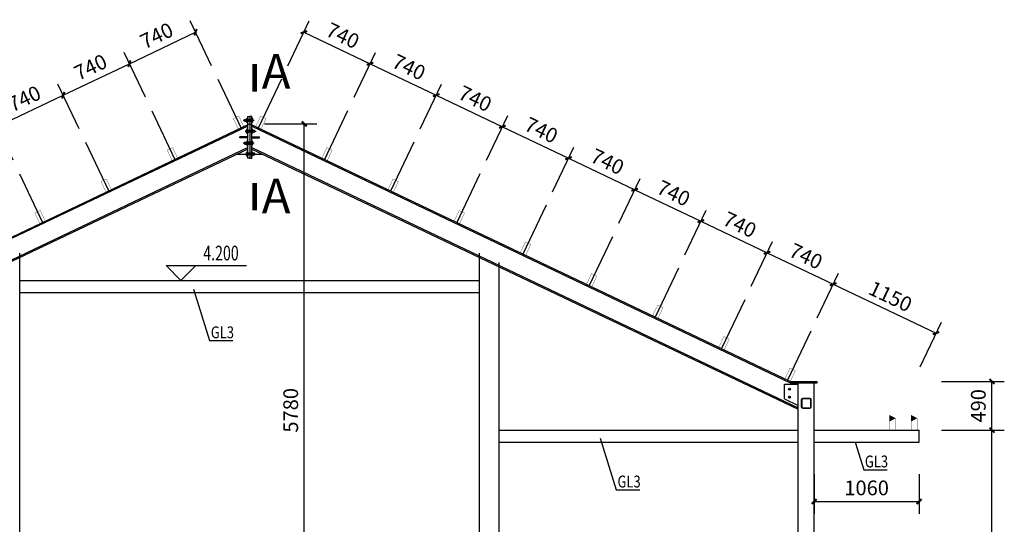
# Model space of a CAD drawing. Extents: x 165481 to 1273287, y -336090 to 73682.
# Drawn here: x 786348 to 796291, y -179214 to -174122 of the extents above; entities that cross this region are included whole.
import ezdxf

# ---------------------------------------------------------------- set-up
doc = ezdxf.new("R2010")
doc.units = 0
doc.header["$LTSCALE"] = 1000
doc.header["$MEASUREMENT"] = 0
for name, pattern in [('CONTINOUS', [0]), ('DASHDOT2', [0.5, 0.3, -0.1, 0, -0.1]), ('HIDDEN2', [4, 3, -1])]:
    doc.linetypes.add(name, pattern=pattern)
for name, color, linetype in [('1', 253, 'Continuous'), ('1-平面-阳台栏杆', 6, 'Continuous'), ('3', 3, 'CONTINOUS'), ('DIM_ELEV', 3, 'Continuous'), ('DIM_IDEN', 3, 'Continuous'), ('LVTRY', 6, 'Continuous'), ('PUB_DIM', 64, 'Continuous'), ('PUB_TEXT', 7, 'Continuous'), ('RAIL', 163, 'Continuous'), ('钢结构柱', 1, 'Continuous')]:
    doc.layers.add(name, color=color, linetype=linetype)
doc.styles.add('_TCH_DIM', font='SIMPLEX', dxfattribs={"bigfont": 'GBCBIG'})
doc.styles.add('_TCH_DIM_T3', font='SIMPLEX', dxfattribs={"width": 0.7058823529411765, "bigfont": 'GBCBIG'})
doc.styles.get("Standard").update_dxf_attribs({"font": 'gbenor.shx', "bigfont": 'gbcbig.shx'})
doc.dimstyles.new('_TCH_ARCH&&50', dxfattribs={"dimtxt": 148.75, "dimasz": 50, "dimexe": 125, "dimexo": 150, "dimgap": 63.12500000000001, "dimtad": 1, "dimdec": 0, "dimzin": 0, "dimdsep": 46, "dimtxsty": '_TCH_DIM_T3', "dimblk": 'ARCHTICK', "dimcen": 0.09, "dimclrt": 7, "dimazin": 2, "dimtfac": 1, "dimtdec": 0, "dimtix": 1, "dimtmove": 2, "dimatfit": 3, "dimfxl": 0, "dimtolj": 1, "dimtzin": 0, "dimarcsym": 0})

# ---------------------------------------------------------------- blocks, each defined once
blk = doc.blocks.new('_ArchTick')
at = {"color": 0, "linetype": 'ByBlock', "const_width": 0.4}
blk.add_lwpolyline([(-0.5, -0.5), (0.5, 0.5)], dxfattribs=at)
blk = doc.blocks.new('*D148')
at = {"layer": 'Defpoints', "color": 0}
for p in [(794337.4096774887, -177265.7057832455), (795601.5677041161, -177285.4924710314), (795375.8259448886, -177759.8633042843)]:
    blk.add_point(p, dxfattribs=at)
at = {"layer": 'PUB_DIM', "color": 0, "lineweight": -2}
for p, q in [((794401.8650063198, -177130.2601831499), (794616.8642107422, -176678.4636165795)), ((794563.1514367162, -176791.3349499926), (795601.5677041161, -177285.4924710314)), ((795440.2812737197, -177624.4177041887), (795655.2804781421, -177172.6211376184))]:
    blk.add_line(p, q, dxfattribs=at)
at = {"layer": 'PUB_DIM', "color": 0, "lineweight": -2, "xscale": 50, "yscale": 50, "zscale": 50}
for p, rotation in [((794563.1514367162, -176791.3349499926), 154.5513380009108), ((795601.5677041161, -177285.4924710314), 334.5513380009108)]:
    blk.add_blockref('_ArchTick', p, dxfattribs=dict(at, rotation=rotation))
at = {"layer": 'PUB_DIM', "color": 7, "insert": (795141.4436218448, -176914.2552437576), "char_height": 148.75, "attachment_point": 5, "rotation": 334.55133800091073, "style": '_TCH_DIM_T3'}
blk.add_mtext('\\A1;1150', dxfattribs=at)
blk = doc.blocks.new('*D149')
at = {"layer": 'Defpoints', "color": 0}
for p in [(794563.1514367163, -176791.3349499926), (793669.2113836834, -176947.7261610118), (794337.4096774887, -177265.7057832455)]:
    blk.add_point(p, dxfattribs=at)
at = {"layer": 'PUB_DIM', "color": 0, "lineweight": -2}
for p, q in [((793733.6667125145, -176812.2805609162), (793948.6659169368, -176360.4839943458)), ((793894.953142911, -176473.3553277589), (794563.1514367163, -176791.3349499926)), ((794401.8650063198, -177130.2601831499), (794616.8642107422, -176678.4636165795))]:
    blk.add_line(p, q, dxfattribs=at)
at = {"layer": 'PUB_DIM', "color": 0, "lineweight": -2, "xscale": 50, "yscale": 50, "zscale": 50}
for p, rotation in [((793894.953142911, -176473.3553277589), 154.5513380009109), ((794563.1514367163, -176791.3349499926), 334.5513380009108)]:
    blk.add_blockref('_ArchTick', p, dxfattribs=dict(at, rotation=rotation))
at = {"layer": 'PUB_DIM', "color": 7, "insert": (794288.1363412421, -176508.1866721213), "char_height": 148.75, "attachment_point": 5, "rotation": 334.55133800091085, "style": '_TCH_DIM_T3'}
blk.add_mtext('\\A1;740', dxfattribs=at)
blk = doc.blocks.new('*D150')
at = {"layer": 'Defpoints', "color": 0}
for p in [(793894.953142911, -176473.3553277589), (793001.0130898783, -176629.7465387783), (793669.2113836834, -176947.7261610118)]:
    blk.add_point(p, dxfattribs=at)
at = {"layer": 'PUB_DIM', "color": 0, "lineweight": -2}
for p, q in [((793065.4684187095, -176494.3009386826), (793280.4676231318, -176042.5043721122)), ((793226.7548491058, -176155.3757055253), (793894.953142911, -176473.3553277589)), ((793733.6667125146, -176812.2805609162), (793948.6659169369, -176360.4839943459))]:
    blk.add_line(p, q, dxfattribs=at)
at = {"layer": 'PUB_DIM', "color": 0, "lineweight": -2, "xscale": 50, "yscale": 50, "zscale": 50}
for p, rotation in [((793226.7548491058, -176155.3757055253), 154.5513380009111), ((793894.953142911, -176473.3553277589), 334.5513380009111)]:
    blk.add_blockref('_ArchTick', p, dxfattribs=dict(at, rotation=rotation))
at = {"layer": 'PUB_DIM', "color": 7, "insert": (793619.938047437, -176190.2070498878), "char_height": 148.75, "attachment_point": 5, "rotation": 334.5513380009111, "style": '_TCH_DIM_T3'}
blk.add_mtext('\\A1;740', dxfattribs=at)
blk = doc.blocks.new('*D151')
at = {"layer": 'Defpoints', "color": 0}
for p in [(793226.754849106, -176155.3757055252), (792332.8147960731, -176311.7669165446), (793001.0130898784, -176629.7465387782)]:
    blk.add_point(p, dxfattribs=at)
at = {"layer": 'PUB_DIM', "color": 0, "lineweight": -2}
for p, q in [((792397.2701249042, -176176.3213164489), (792612.2693293267, -175724.5247498785)), ((792558.5565553007, -175837.3960832915), (793226.754849106, -176155.3757055252)), ((793065.4684187095, -176494.3009386826), (793280.4676231318, -176042.5043721122))]:
    blk.add_line(p, q, dxfattribs=at)
at = {"layer": 'PUB_DIM', "color": 0, "lineweight": -2, "xscale": 50, "yscale": 50, "zscale": 50}
for p, rotation in [((792558.5565553007, -175837.3960832915), 154.5513380009109), ((793226.754849106, -176155.3757055252), 334.5513380009108)]:
    blk.add_blockref('_ArchTick', p, dxfattribs=dict(at, rotation=rotation))
at = {"layer": 'PUB_DIM', "color": 7, "insert": (792951.7397536318, -175872.227427654), "char_height": 148.75, "attachment_point": 5, "rotation": 334.55133800091085, "style": '_TCH_DIM_T3'}
blk.add_mtext('\\A1;740', dxfattribs=at)
blk = doc.blocks.new('*D152')
at = {"layer": 'Defpoints', "color": 0}
for p in [(792558.5565553006, -175837.3960832915), (791664.6165022675, -175993.7872943107), (792332.814796073, -176311.7669165445)]:
    blk.add_point(p, dxfattribs=at)
at = {"layer": 'PUB_DIM', "color": 0, "lineweight": -2}
for p, q in [((791729.0718310988, -175858.3416942151), (791944.0710355211, -175406.5451276447)), ((791890.3582614951, -175519.4164610578), (792558.5565553006, -175837.3960832915)), ((792397.2701249041, -176176.3213164489), (792612.2693293266, -175724.5247498785))]:
    blk.add_line(p, q, dxfattribs=at)
at = {"layer": 'PUB_DIM', "color": 0, "lineweight": -2, "xscale": 50, "yscale": 50, "zscale": 50}
for p, rotation in [((791890.3582614951, -175519.4164610578), 154.5513380009107), ((792558.5565553006, -175837.3960832915), 334.5513380009106)]:
    blk.add_blockref('_ArchTick', p, dxfattribs=dict(at, rotation=rotation))
at = {"layer": 'PUB_DIM', "color": 7, "insert": (792283.5414598265, -175554.2478054203), "char_height": 148.75, "attachment_point": 5, "rotation": 334.5513380009107, "style": '_TCH_DIM_T3'}
blk.add_mtext('\\A1;740', dxfattribs=at)
blk = doc.blocks.new('*D153')
at = {"layer": 'Defpoints', "color": 0}
for p in [(791890.3582614954, -175519.4164610578), (790996.4182084627, -175675.8076720772), (791664.6165022678, -175993.7872943108)]:
    blk.add_point(p, dxfattribs=at)
at = {"layer": 'PUB_DIM', "color": 0, "lineweight": -2}
for p, q in [((791060.8735372938, -175540.3620719815), (791275.8727417162, -175088.5655054111)), ((791222.1599676902, -175201.4368388242), (791890.3582614954, -175519.4164610578)), ((791729.0718310989, -175858.3416942151), (791944.0710355213, -175406.5451276447))]:
    blk.add_line(p, q, dxfattribs=at)
at = {"layer": 'PUB_DIM', "color": 0, "lineweight": -2, "xscale": 50, "yscale": 50, "zscale": 50}
for p, rotation in [((791222.1599676902, -175201.4368388242), 154.5513380009112), ((791890.3582614954, -175519.4164610578), 334.5513380009112)]:
    blk.add_blockref('_ArchTick', p, dxfattribs=dict(at, rotation=rotation))
at = {"layer": 'PUB_DIM', "color": 7, "insert": (791615.3431660212, -175236.2681831866), "char_height": 148.75, "attachment_point": 5, "rotation": 334.5513380009112, "style": '_TCH_DIM_T3'}
blk.add_mtext('\\A1;740', dxfattribs=at)
blk = doc.blocks.new('*D154')
at = {"layer": 'Defpoints', "color": 0}
for p in [(791222.1599676904, -175201.4368388243), (790328.2199146576, -175357.8280498435), (790996.4182084628, -175675.8076720772)]:
    blk.add_point(p, dxfattribs=at)
at = {"layer": 'PUB_DIM', "color": 0, "lineweight": -2}
for p, q in [((790392.6752434887, -175222.3824497479), (790607.6744479112, -174770.5858831775)), ((790553.9616738852, -174883.4572165906), (791222.1599676904, -175201.4368388243)), ((791060.8735372939, -175540.3620719816), (791275.8727417163, -175088.5655054112))]:
    blk.add_line(p, q, dxfattribs=at)
at = {"layer": 'PUB_DIM', "color": 0, "lineweight": -2, "xscale": 50, "yscale": 50, "zscale": 50}
for p, rotation in [((790553.9616738852, -174883.4572165906), 154.551338000909), ((791222.1599676904, -175201.4368388243), 334.551338000909)]:
    blk.add_blockref('_ArchTick', p, dxfattribs=dict(at, rotation=rotation))
at = {"layer": 'PUB_DIM', "color": 7, "insert": (790947.1448722163, -174918.2885609531), "char_height": 148.75, "attachment_point": 5, "rotation": 334.55133800090897, "style": '_TCH_DIM_T3'}
blk.add_mtext('\\A1;740', dxfattribs=at)
blk = doc.blocks.new('*D155')
at = {"layer": 'Defpoints', "color": 0}
for p in [(790553.9616738851, -174883.4572165905), (789660.0216208524, -175039.8484276099), (790328.2199146575, -175357.8280498435)]:
    blk.add_point(p, dxfattribs=at)
at = {"layer": 'PUB_DIM', "color": 0, "lineweight": -2}
for p, q in [((789724.4769496835, -174904.4028275143), (789939.476154106, -174452.6062609438)), ((789885.76338008, -174565.4775943569), (790553.9616738851, -174883.4572165905)), ((790392.6752434886, -175222.3824497479), (790607.6744479111, -174770.5858831775))]:
    blk.add_line(p, q, dxfattribs=at)
at = {"layer": 'PUB_DIM', "color": 0, "lineweight": -2, "xscale": 50, "yscale": 50, "zscale": 50}
for p, rotation in [((789885.76338008, -174565.4775943569), 154.5513380009109), ((790553.9616738851, -174883.4572165905), 334.5513380009108)]:
    blk.add_blockref('_ArchTick', p, dxfattribs=dict(at, rotation=rotation))
at = {"layer": 'PUB_DIM', "color": 7, "insert": (790278.946578411, -174600.3089387194), "char_height": 148.75, "attachment_point": 5, "rotation": 334.55133800091085, "style": '_TCH_DIM_T3'}
blk.add_mtext('\\A1;740', dxfattribs=at)
blk = doc.blocks.new('*D156')
at = {"layer": 'Defpoints', "color": 0}
for p in [(789885.7633800801, -174565.4775943569), (788991.8233270473, -174721.8688053762), (789660.0216208524, -175039.8484276099)]:
    blk.add_point(p, dxfattribs=at)
at = {"layer": 'PUB_DIM', "color": 0, "lineweight": -2}
for p, q in [((789056.2786558784, -174586.4232052806), (789271.2778603008, -174134.6266387101)), ((789217.5650862749, -174247.4979721232), (789885.7633800801, -174565.4775943569)), ((789724.4769496836, -174904.4028275143), (789939.476154106, -174452.6062609438))]:
    blk.add_line(p, q, dxfattribs=at)
at = {"layer": 'PUB_DIM', "color": 0, "lineweight": -2, "xscale": 50, "yscale": 50, "zscale": 50}
for p, rotation in [((789217.5650862749, -174247.4979721232), 154.5513380009111), ((789885.7633800801, -174565.4775943569), 334.5513380009111)]:
    blk.add_blockref('_ArchTick', p, dxfattribs=dict(at, rotation=rotation))
at = {"layer": 'PUB_DIM', "color": 7, "insert": (789610.748284606, -174282.3293164857), "char_height": 148.75, "attachment_point": 5, "rotation": 334.5513380009111, "style": '_TCH_DIM_T3'}
blk.add_mtext('\\A1;740', dxfattribs=at)
blk = doc.blocks.new('*D163')
at = {"layer": 'Defpoints', "color": 0}
for p in [(786787.681849526, -174883.4572165905), (787013.4236087536, -175357.8280498435), (786345.2253149485, -175675.8076720771)]:
    blk.add_point(p, dxfattribs=at)
at = {"layer": 'PUB_DIM', "color": 0, "lineweight": -2}
for p, q in [((786948.9682799224, -175222.3824497479), (786733.9690755, -174770.5858831775)), ((786119.4835557209, -175201.4368388241), (786787.681849526, -174883.4572165905)), ((786280.7699861173, -175540.3620719815), (786065.7707816949, -175088.5655054111))]:
    blk.add_line(p, q, dxfattribs=at)
at = {"layer": 'PUB_DIM', "color": 0, "lineweight": -2, "xscale": 50, "yscale": 50, "zscale": 50}
for p, rotation in [((786787.681849526, -174883.4572165905), 25.44866199909099), ((786119.4835557209, -175201.4368388241), 205.448661999091)]:
    blk.add_blockref('_ArchTick', p, dxfattribs=dict(at, rotation=rotation))
at = {"layer": 'PUB_DIM', "color": 7, "insert": (786394.4986511949, -174918.288560953), "char_height": 148.75, "attachment_point": 5, "rotation": 25.448661999090998, "style": '_TCH_DIM_T3'}
blk.add_mtext('\\A1;740', dxfattribs=at)
blk = doc.blocks.new('*D164')
at = {"layer": 'Defpoints', "color": 0}
for p in [(787455.8801433311, -174565.4775943568), (787681.6219025588, -175039.8484276098), (787013.4236087536, -175357.8280498435)]:
    blk.add_point(p, dxfattribs=at)
at = {"layer": 'PUB_DIM', "color": 0, "lineweight": -2}
for p, q in [((787617.1665737277, -174904.4028275142), (787402.1673693052, -174452.6062609437)), ((786787.681849526, -174883.4572165905), (787455.8801433311, -174565.4775943568)), ((786948.9682799224, -175222.3824497479), (786733.9690755, -174770.5858831774))]:
    blk.add_line(p, q, dxfattribs=at)
at = {"layer": 'PUB_DIM', "color": 0, "lineweight": -2, "xscale": 50, "yscale": 50, "zscale": 50}
for p, rotation in [((787455.8801433311, -174565.4775943568), 25.44866199908916), ((786787.681849526, -174883.4572165905), 205.4486619990892)]:
    blk.add_blockref('_ArchTick', p, dxfattribs=dict(at, rotation=rotation))
at = {"layer": 'PUB_DIM', "color": 7, "insert": (787062.696945, -174600.3089387193), "char_height": 148.75, "attachment_point": 5, "rotation": 25.44866199908916, "style": '_TCH_DIM_T3'}
blk.add_mtext('\\A1;740', dxfattribs=at)
blk = doc.blocks.new('*D165')
at = {"layer": 'Defpoints', "color": 0}
for p in [(788124.0784371364, -174247.4979721233), (788349.820196364, -174721.8688053762), (787681.6219025588, -175039.8484276098)]:
    blk.add_point(p, dxfattribs=at)
at = {"layer": 'PUB_DIM', "color": 0, "lineweight": -2}
for p, q in [((788285.3648675329, -174586.4232052806), (788070.3656631105, -174134.6266387103)), ((787455.8801433312, -174565.4775943569), (788124.0784371364, -174247.4979721233)), ((787617.1665737277, -174904.4028275142), (787402.1673693054, -174452.6062609439))]:
    blk.add_line(p, q, dxfattribs=at)
at = {"layer": 'PUB_DIM', "color": 0, "lineweight": -2, "xscale": 50, "yscale": 50, "zscale": 50}
for p, rotation in [((788124.0784371364, -174247.4979721233), 25.44866199908896), ((787455.8801433312, -174565.4775943569), 205.448661999089)]:
    blk.add_blockref('_ArchTick', p, dxfattribs=dict(at, rotation=rotation))
at = {"layer": 'PUB_DIM', "color": 7, "insert": (787730.8952388053, -174282.3293164857), "char_height": 148.75, "attachment_point": 5, "rotation": 25.44866199908896, "style": '_TCH_DIM_T3'}
blk.add_mtext('\\A1;740', dxfattribs=at)
blk = doc.blocks.new('*D182')
at = {"layer": 'Defpoints', "color": 0}
for p in [(788670.8217617056, -175173.8597675352), (789222.3526282168, -175173.8597675352), (788670.8217617056, -180953.8597677249)]:
    blk.add_point(p, dxfattribs=at)
at = {"layer": 'PUB_DIM', "color": 0, "lineweight": -2}
for p, q in [((788820.8217617056, -175173.8597675352), (789347.3526282168, -175173.8597675352)), ((789222.3526282168, -180953.8597677249), (789222.3526282168, -175173.8597675352)), ((788820.8217617056, -180953.8597677249), (789347.3526282168, -180953.8597677249))]:
    blk.add_line(p, q, dxfattribs=at)
at = {"layer": 'PUB_DIM', "color": 0, "lineweight": -2, "xscale": 50, "yscale": 50, "zscale": 50}
for p, rotation in [((789222.3526282168, -175173.8597675352), 90), ((789222.3526282168, -180953.8597677249), 270)]:
    blk.add_blockref('_ArchTick', p, dxfattribs=dict(at, rotation=rotation))
at = {"layer": 'PUB_DIM', "color": 7, "insert": (789084.8526282168, -178063.85976763), "char_height": 148.75, "attachment_point": 5, "rotation": 90, "style": '_TCH_DIM_T3'}
blk.add_mtext('\\A1;5780', dxfattribs=at)
blk = doc.blocks.new('*D183')
at = {"layer": 'Defpoints', "color": 0}
for p in [(795507.7169825322, -178263.8597677248), (796166.1709746632, -178263.8597677248), (795507.7169825322, -180953.8597677249)]:
    blk.add_point(p, dxfattribs=at)
at = {"layer": 'PUB_DIM', "color": 0, "lineweight": -2}
for p, q in [((795657.7169825322, -178263.8597677248), (796291.1709746632, -178263.8597677248)), ((796166.1709746632, -180953.8597677249), (796166.1709746632, -178263.8597677248)), ((795657.7169825322, -180953.8597677249), (796291.1709746632, -180953.8597677249))]:
    blk.add_line(p, q, dxfattribs=at)
at = {"layer": 'PUB_DIM', "color": 0, "lineweight": -2, "xscale": 50, "yscale": 50, "zscale": 50}
for p, rotation in [((796166.1709746632, -178263.8597677248), 90), ((796166.1709746632, -180953.8597677249), 270)]:
    blk.add_blockref('_ArchTick', p, dxfattribs=dict(at, rotation=rotation))
at = {"layer": 'PUB_DIM', "color": 7, "insert": (796028.6709746632, -179608.8597677248), "char_height": 148.75, "attachment_point": 5, "rotation": 90, "style": '_TCH_DIM_T3'}
blk.add_mtext('\\A1;2690', dxfattribs=at)
blk = doc.blocks.new('*D184')
at = {"layer": 'Defpoints', "color": 0}
for p in [(795507.7169825322, -177773.3847097067), (796166.1709746632, -177773.3847097067), (795507.7169825322, -178263.8597677248)]:
    blk.add_point(p, dxfattribs=at)
at = {"layer": 'PUB_DIM', "color": 0, "lineweight": -2}
for p, q in [((795657.7169825322, -177773.3847097067), (796291.1709746632, -177773.3847097067)), ((796166.1709746632, -178263.8597677248), (796166.1709746632, -177773.3847097067)), ((795657.7169825322, -178263.8597677248), (796291.1709746632, -178263.8597677248))]:
    blk.add_line(p, q, dxfattribs=at)
at = {"layer": 'PUB_DIM', "color": 0, "lineweight": -2, "xscale": 50, "yscale": 50, "zscale": 50}
for p, rotation in [((796166.1709746632, -177773.3847097067), 90), ((796166.1709746632, -178263.8597677248), 270)]:
    blk.add_blockref('_ArchTick', p, dxfattribs=dict(at, rotation=rotation))
at = {"layer": 'PUB_DIM', "color": 7, "insert": (796028.6709746632, -178018.6222387156), "char_height": 148.75, "attachment_point": 5, "rotation": 90, "style": '_TCH_DIM_T3'}
blk.add_mtext('\\A1;490', dxfattribs=at)
blk = doc.blocks.new('*D185')
at = {"layer": 'Defpoints', "color": 0}
for p in [(794370.821762104, -178559.2944828421), (795430.8217621042, -178559.2944828421), (795430.8217621042, -178984.4656845439)]:
    blk.add_point(p, dxfattribs=at)
at = {"layer": 'PUB_DIM', "color": 0, "lineweight": -2}
for p, q in [((794370.821762104, -178709.2944828421), (794370.821762104, -179109.4656845439)), ((795430.8217621042, -178709.2944828421), (795430.8217621042, -179109.4656845439)), ((794370.821762104, -178984.4656845439), (795430.8217621042, -178984.4656845439))]:
    blk.add_line(p, q, dxfattribs=at)
at = {"layer": 'PUB_DIM', "color": 0, "lineweight": -2, "xscale": 50, "yscale": 50, "zscale": 50, "rotation": 180}
blk.add_blockref('_ArchTick', (794370.821762104, -178984.4656845439), dxfattribs=at)
at = {"layer": 'PUB_DIM', "color": 0, "lineweight": -2, "xscale": 50, "yscale": 50, "zscale": 50}
blk.add_blockref('_ArchTick', (795430.8217621042, -178984.4656845439), dxfattribs=at)
at = {"layer": 'PUB_DIM', "color": 7, "insert": (794900.821762104, -178846.9656845439), "char_height": 148.75, "attachment_point": 5, "style": '_TCH_DIM_T3'}
blk.add_mtext('\\A1;1060', dxfattribs=at)

msp = doc.modelspace()

# ---------------------------------------------------------------- hatches: boundary and pattern name
at = {"layer": 'RAIL'}
h = msp.add_hatch(dxfattribs=at)
h.set_pattern_fill('ANSI31', color=256, scale=2)
h.set_pattern_definition([(45, (288060.2371322153, 120209.702693903), (-2.245064030267288, 2.245064030267288), [])])
h.paths.add_polyline_path([(788649.4970156463, -175146.8491816327), (788690.8217617054, -175146.8491816327), (788690.8217617054, -175129.1859008223), (788649.4970156463, -175129.1859008223)])
h = msp.add_hatch(dxfattribs=at)
h.set_pattern_fill('ANSI31', color=256, scale=2)
h.set_pattern_definition([(45, (288060.2371322153, 120099.702693903), (-2.245064030267288, 2.245064030267288), [])])
h.paths.add_polyline_path([(788692.1465077648, -175256.8491816327), (788650.8217617057, -175256.8491816327), (788650.8217617057, -175239.1859008223), (788692.1465077648, -175239.1859008223)])
h = msp.add_hatch(dxfattribs=at)
h.set_pattern_fill('ANSI31', color=256, scale=2)
h.set_pattern_definition([(45, (288060.2371322153, 119979.702693903), (-2.245064030267288, 2.245064030267288), [])])
h.paths.add_polyline_path([(788649.4970156463, -175376.8491816327), (788690.8217617054, -175376.8491816327), (788690.8217617054, -175359.1859008223), (788649.4970156463, -175359.1859008223)])
h = msp.add_hatch(dxfattribs=at)
h.set_pattern_fill('ANSI31', color=256, scale=2)
h.set_pattern_definition([(45, (288060.2371322153, 119869.702693903), (-2.245064030267288, 2.245064030267288), [])])
h.paths.add_polyline_path([(788692.1465077648, -175486.8491816327), (788650.8217617057, -175486.8491816327), (788650.8217617057, -175469.1859008223), (788692.1465077648, -175469.1859008223)])

# ---------------------------------------------------------------- linework, layer by layer
at = {"const_width": 50}
for points in [[(788721.0057456889, -174847.0876443469), (788721.0057456889, -174569.7418219706)], [(788721.0057456889, -176045.9658896012), (788721.0057456889, -175768.6200672248)]]:
    msp.add_lwpolyline(points, dxfattribs=at)
at = {"layer": '1', "color": 1, "linetype": 'DASHDOT2'}
for p, q in [((788715.5503548197, -175138.0175412614), (788606.3669923708, -175138.0175412614, 10.24386812787497)), ((788715.5503548197, -175138.0175412614), (788606.3669923708, -175138.0175412614, 10.24386812787497)), ((788626.0931685914, -175248.0175412614), (788735.2765310403, -175248.0175412614, 10.24386812787497)), ((788626.0931685914, -175248.0175412614), (788735.2765310403, -175248.0175412614, 10.24386812787497)), ((788715.5503548197, -175368.0175412614), (788606.3669923708, -175368.0175412614, 10.24386812787497)), ((788715.5503548197, -175368.0175412614), (788606.3669923708, -175368.0175412614, 10.24386812787497)), ((788626.0931685914, -175478.0175412614), (788735.2765310403, -175478.0175412614, 10.24386812787497)), ((788626.0931685914, -175478.0175412614), (788735.2765310403, -175478.0175412614, 10.24386812787497))]:
    msp.add_line(p, q, dxfattribs=at)
at = {"layer": '1-平面-阳台栏杆'}
for p, q in [((786350.8217617054, -180953.8597677249), (786350.8217617054, -176477.2344269085)), ((790990.8217617054, -180953.8597677249), (790990.8217617056, -176477.2344269085)), ((791190.8217617054, -180953.8597677249), (791190.8217617054, -176572.4096541372)), ((786350.8217617053, -176753.859767725), (790990.8217617057, -176753.8597677249)), ((786350.8217617053, -176873.859767725), (790990.8217617056, -176873.8597677249))]:
    msp.add_line(p, q, dxfattribs=at)
at = {"layer": '3'}
for p, q in [((788622.2993389012, -175129.1859008223, 10.24386812787497), (788619.649846783, -175131.8353929405, 10.24386812787497)), ((788619.649846783, -175144.1996895146, 10.24386812787497), (788619.649846783, -175131.8353929405, 10.24386812787497)), ((788619.649846783, -175144.1996895146, 10.24386812787497), (788622.2993389012, -175146.8491816327, 10.24386812787497)), ((788622.2993389012, -175129.1859008223, 10.24386812787497), (788622.2993389012, -175146.8491816327, 10.24386812787497)), ((788622.2993389012, -175129.1859008223), (788638.1925159348, -175129.1859008223)), ((788622.2993389012, -175146.8491816327), (788638.1925159348, -175146.8491816327)), ((788638.1925159348, -175153.0313298859, 10.24386812787497), (788638.1925159348, -175123.0037525691, 10.24386812787497)), ((788640.842008053, -175120.354260451, 10.24386812787497), (788649.4970156463, -175120.354260451, 10.24386812787497)), ((788640.842008053, -175129.1859008223), (788690.8217617054, -175129.1859008223, -10.24386812775855)), ((788640.842008053, -175146.8491816327), (788690.8217617054, -175146.8491816327, -10.24386812775855)), ((788640.842008053, -175155.6808220042, 10.24386812787497), (788649.4970156463, -175155.6808220042, 10.24386812787497)), ((788649.4970156463, -175155.6808220042, 10.24386812787497), (788649.4970156463, -175120.354260451, 10.24386812787497)), ((788649.4970156463, -175124.7700806028, 10.24386812787497), (788649.9385976632, -175124.7700806028, 10.24386812787497)), ((788649.4970156463, -175151.2650018523, 10.24386812787497), (788649.9385976632, -175151.2650018523, 10.24386812787497)), ((788650.8217617054, -175125.6532446873), (788650.8217617054, -175150.3818377678)), ((788690.8217617054, -175150.3818377678), (788690.8217617054, -175125.6532446873)), ((788692.1465077646, -175124.7700806028), (788691.7049257392, -175124.7700806028)), ((788692.1465077646, -175151.2650018523), (788691.7049257392, -175151.2650018523)), ((788692.1465077646, -175155.6808220042), (788692.1465077646, -175120.354260451)), ((788700.8015153495, -175120.354260451), (788692.1465077646, -175120.354260451)), ((788692.1465077646, -175129.1859008223, -10.24386812775855), (788700.8015153495, -175129.1859008223, -10.24386812775855)), ((788692.1465077646, -175146.8491816327, -10.24386812775855), (788700.8015153495, -175146.8491816327, -10.24386812775855)), ((788700.8015153495, -175155.6808220042), (788692.1465077646, -175155.6808220042)), ((788703.4510074762, -175153.0313298859), (788703.4510074762, -175123.0037525691)), ((788638.1925159349, -175263.0313298859), (788638.1925159349, -175233.0037525691)), ((788640.8420080616, -175230.354260451), (788649.4970156465, -175230.354260451)), ((788649.4970156465, -175239.1859008223, -10.24386812775855), (788640.8420080616, -175239.1859008223, -10.24386812775855)), ((788649.4970156465, -175256.8491816327, -10.24386812775855), (788640.8420080616, -175256.8491816327, -10.24386812775855)), ((788640.8420080616, -175265.6808220042), (788649.4970156465, -175265.6808220042)), ((788649.4970156465, -175265.6808220042), (788649.4970156465, -175230.354260451)), ((788649.4970156465, -175234.7700806028), (788649.9385976719, -175234.7700806028)), ((788649.4970156465, -175261.2650018523), (788649.9385976719, -175261.2650018523)), ((788650.8217617057, -175260.3818377678), (788650.8217617057, -175235.6532446873)), ((788700.8015153582, -175239.1859008223), (788650.8217617057, -175239.1859008223, -10.24386812775855)), ((788700.8015153582, -175256.8491816327), (788650.8217617057, -175256.8491816327, -10.24386812775855)), ((788690.8217617057, -175235.6532446873), (788690.8217617057, -175260.3818377678)), ((788692.1465077648, -175234.7700806028, 10.24386812787497), (788691.7049257479, -175234.7700806028, 10.24386812787497)), ((788692.1465077648, -175261.2650018523, 10.24386812787497), (788691.7049257479, -175261.2650018523, 10.24386812787497)), ((788700.8015153582, -175230.354260451, 10.24386812787497), (788692.1465077648, -175230.354260451, 10.24386812787497)), ((788692.1465077648, -175265.6808220042, 10.24386812787497), (788692.1465077648, -175230.354260451, 10.24386812787497)), ((788700.8015153582, -175265.6808220042, 10.24386812787497), (788692.1465077648, -175265.6808220042, 10.24386812787497)), ((788703.4510074763, -175263.0313298859, 10.24386812787497), (788703.4510074763, -175233.0037525691, 10.24386812787497)), ((788719.34418451, -175239.1859008223), (788703.4510074763, -175239.1859008223)), ((788719.34418451, -175256.8491816327), (788703.4510074763, -175256.8491816327)), ((788719.34418451, -175239.1859008223, 10.24386812787497), (788719.34418451, -175256.8491816327, 10.24386812787497)), ((788719.34418451, -175239.1859008223, 10.24386812787497), (788721.9936766281, -175241.8353929405, 10.24386812787497)), ((788721.9936766281, -175254.1996895146, 10.24386812787497), (788719.34418451, -175256.8491816327, 10.24386812787497)), ((788721.9936766281, -175254.1996895146, 10.24386812787497), (788721.9936766281, -175241.8353929405, 10.24386812787497)), ((788622.2993389012, -175359.1859008223, 10.24386812787497), (788619.649846783, -175361.8353929405, 10.24386812787497)), ((788619.649846783, -175374.1996895146, 10.24386812787497), (788619.649846783, -175361.8353929405, 10.24386812787497)), ((788619.649846783, -175374.1996895146, 10.24386812787497), (788622.2993389012, -175376.8491816327, 10.24386812787497)), ((788622.2993389012, -175359.1859008223, 10.24386812787497), (788622.2993389012, -175376.8491816327, 10.24386812787497)), ((788622.2993389012, -175359.1859008223), (788638.1925159348, -175359.1859008223)), ((788622.2993389012, -175376.8491816327), (788638.1925159348, -175376.8491816327)), ((788638.1925159348, -175383.0313298859, 10.24386812787497), (788638.1925159348, -175353.0037525691, 10.24386812787497)), ((788640.842008053, -175350.354260451, 10.24386812787497), (788649.4970156463, -175350.354260451, 10.24386812787497)), ((788640.842008053, -175359.1859008223), (788690.8217617054, -175359.1859008223, -10.24386812775855)), ((788640.842008053, -175376.8491816327), (788690.8217617054, -175376.8491816327, -10.24386812775855)), ((788640.842008053, -175385.6808220042, 10.24386812787497), (788649.4970156463, -175385.6808220042, 10.24386812787497)), ((788649.4970156463, -175385.6808220042, 10.24386812787497), (788649.4970156463, -175350.354260451, 10.24386812787497)), ((788649.4970156463, -175354.7700806028, 10.24386812787497), (788649.9385976632, -175354.7700806028, 10.24386812787497)), ((788649.4970156463, -175381.2650018523, 10.24386812787497), (788649.9385976632, -175381.2650018523, 10.24386812787497)), ((788650.8217617054, -175355.6532446873), (788650.8217617054, -175380.3818377678)), ((788690.8217617054, -175380.3818377678), (788690.8217617054, -175355.6532446873)), ((788692.1465077646, -175354.7700806028), (788691.7049257392, -175354.7700806028)), ((788692.1465077646, -175381.2650018523), (788691.7049257392, -175381.2650018523)), ((788692.1465077646, -175385.6808220042), (788692.1465077646, -175350.354260451)), ((788700.8015153495, -175350.354260451), (788692.1465077646, -175350.354260451)), ((788692.1465077646, -175359.1859008223, -10.24386812775855), (788700.8015153495, -175359.1859008223, -10.24386812775855)), ((788692.1465077646, -175376.8491816327, -10.24386812775855), (788700.8015153495, -175376.8491816327, -10.24386812775855)), ((788700.8015153495, -175385.6808220042), (788692.1465077646, -175385.6808220042)), ((788703.4510074762, -175383.0313298859), (788703.4510074762, -175353.0037525691)), ((788638.1925159349, -175493.0313298859), (788638.1925159349, -175463.0037525691)), ((788640.8420080616, -175460.354260451), (788649.4970156465, -175460.354260451)), ((788649.4970156465, -175469.1859008223, -10.24386812775855), (788640.8420080616, -175469.1859008223, -10.24386812775855)), ((788649.4970156465, -175486.8491816327, -10.24386812775855), (788640.8420080616, -175486.8491816327, -10.24386812775855)), ((788640.8420080616, -175495.6808220042), (788649.4970156465, -175495.6808220042)), ((788649.4970156465, -175495.6808220042), (788649.4970156465, -175460.354260451)), ((788649.4970156465, -175464.7700806028), (788649.9385976719, -175464.7700806028)), ((788649.4970156465, -175491.2650018523), (788649.9385976719, -175491.2650018523)), ((788650.8217617057, -175490.3818377678), (788650.8217617057, -175465.6532446873)), ((788700.8015153582, -175469.1859008223), (788650.8217617057, -175469.1859008223, -10.24386812775855)), ((788700.8015153582, -175486.8491816327), (788650.8217617057, -175486.8491816327, -10.24386812775855)), ((788690.8217617057, -175465.6532446873), (788690.8217617057, -175490.3818377678)), ((788692.1465077648, -175464.7700806028, 10.24386812787497), (788691.7049257479, -175464.7700806028, 10.24386812787497)), ((788692.1465077648, -175491.2650018523, 10.24386812787497), (788691.7049257479, -175491.2650018523, 10.24386812787497)), ((788700.8015153582, -175460.354260451, 10.24386812787497), (788692.1465077648, -175460.354260451, 10.24386812787497)), ((788692.1465077648, -175495.6808220042, 10.24386812787497), (788692.1465077648, -175460.354260451, 10.24386812787497)), ((788700.8015153582, -175495.6808220042, 10.24386812787497), (788692.1465077648, -175495.6808220042, 10.24386812787497)), ((788703.4510074763, -175493.0313298859, 10.24386812787497), (788703.4510074763, -175463.0037525691, 10.24386812787497)), ((788719.34418451, -175469.1859008223), (788703.4510074763, -175469.1859008223)), ((788719.34418451, -175486.8491816327), (788703.4510074763, -175486.8491816327)), ((788719.34418451, -175469.1859008223, 10.24386812787497), (788719.34418451, -175486.8491816327, 10.24386812787497)), ((788719.34418451, -175469.1859008223, 10.24386812787497), (788721.9936766281, -175471.8353929405, 10.24386812787497)), ((788721.9936766281, -175484.1996895146, 10.24386812787497), (788719.34418451, -175486.8491816327, 10.24386812787497)), ((788721.9936766281, -175484.1996895146, 10.24386812787497), (788721.9936766281, -175471.8353929405, 10.24386812787497))]:
    msp.add_line(p, q, dxfattribs=at)
at = {"layer": '3', "color": 1, "linetype": 'HIDDEN2'}
for p, q in [((788646.8475235197, -175131.8353929405, 10.24386812787497), (788622.211022491, -175131.8353929405, 10.24386812787497)), ((788646.8475235197, -175144.1996895146, 10.24386812787497), (788622.211022491, -175144.1996895146, 10.24386812787497)), ((788649.4970156463, -175129.1859008223, 10.24386812787497), (788646.8475235197, -175131.8353929405, 10.24386812787497)), ((788646.8475235197, -175144.1996895146, 10.24386812787497), (788649.4970156463, -175146.8491816327, 10.24386812787497)), ((788692.1465077648, -175239.1859008223, 10.24386812787497), (788694.7959998915, -175241.8353929405, 10.24386812787497)), ((788694.7959998915, -175254.1996895146, 10.24386812787497), (788692.1465077648, -175256.8491816327, 10.24386812787497)), ((788694.7959998915, -175241.8353929405, 10.24386812787497), (788719.4325009201, -175241.8353929405, 10.24386812787497)), ((788694.7959998915, -175254.1996895146, 10.24386812787497), (788719.4325009201, -175254.1996895146, 10.24386812787497)), ((788646.8475235197, -175361.8353929405, 10.24386812787497), (788622.211022491, -175361.8353929405, 10.24386812787497)), ((788646.8475235197, -175374.1996895146, 10.24386812787497), (788622.211022491, -175374.1996895146, 10.24386812787497)), ((788649.4970156463, -175359.1859008223, 10.24386812787497), (788646.8475235197, -175361.8353929405, 10.24386812787497)), ((788646.8475235197, -175374.1996895146, 10.24386812787497), (788649.4970156463, -175376.8491816327, 10.24386812787497)), ((788692.1465077648, -175469.1859008223, 10.24386812787497), (788694.7959998915, -175471.8353929405, 10.24386812787497)), ((788694.7959998915, -175484.1996895146, 10.24386812787497), (788692.1465077648, -175486.8491816327, 10.24386812787497)), ((788694.7959998915, -175471.8353929405, 10.24386812787497), (788719.4325009201, -175471.8353929405, 10.24386812787497)), ((788694.7959998915, -175484.1996895146, 10.24386812787497), (788719.4325009201, -175484.1996895146, 10.24386812787497))]:
    msp.add_line(p, q, dxfattribs=at)
at = {"layer": '3'}
for centre, radius, start, end in [((788640.842008053, -175123.0037525691, 10.24386812787497), 2.649492119694363, 90, 180), ((788640.842008053, -175126.5364087042, 10.24386812787497), 2.649492119694363, 180, 270), ((788640.842008053, -175131.8353929405, 10.24386812787497), 2.649492119694363, 90, 180), ((788640.842008053, -175144.1996895146, 10.24386812787497), 2.649492119694363, 180, 270), ((788640.842008053, -175149.498673751, 10.24386812787497), 2.649492119694363, 90, 180), ((788640.842008053, -175153.0313298859, 10.24386812787497), 2.649492119694363, 180, 270), ((788649.9385976632, -175125.6532446873, 10.24386812787497), 0.8831640398981213, 0, 90), ((788649.9385976632, -175150.3818377678, 10.24386812787497), 0.8831640398981213, 270, 0), ((788691.7049257392, -175125.6532446873), 0.8831640398981213, 90, 180), ((788691.7049257392, -175150.3818377678), 0.8831640398981213, 180, 270), ((788700.8015153495, -175123.0037525691), 2.649492119694363, 0, 90), ((788700.8015153495, -175126.5364087042), 2.649492119694363, 270, 0), ((788700.8015153495, -175131.8353929405), 2.649492119694363, 0, 90), ((788700.8015153495, -175144.1996895146), 2.649492119694363, 270, 0), ((788700.8015153495, -175149.498673751), 2.649492119694363, 0, 90), ((788700.8015153495, -175153.0313298859), 2.649492119694363, 270, 0), ((788640.8420080616, -175233.0037525691), 2.649492119694363, 90, 180), ((788640.8420080616, -175236.5364087042), 2.649492119694363, 180, 270), ((788640.8420080616, -175241.8353929405), 2.649492119694363, 90, 180), ((788640.8420080616, -175254.1996895146), 2.649492119694363, 180, 270), ((788640.8420080616, -175259.498673751), 2.649492119694363, 90, 180), ((788640.8420080616, -175263.0313298859), 2.649492119694363, 180, 270), ((788649.9385976719, -175235.6532446873), 0.8831640398981213, 0, 90), ((788649.9385976719, -175260.3818377678), 0.8831640398981213, 270, 0), ((788691.7049257479, -175235.6532446873, 10.24386812787497), 0.8831640398981213, 90, 180), ((788691.7049257479, -175260.3818377678, 10.24386812787497), 0.8831640398981213, 180, 270), ((788700.8015153582, -175233.0037525691, 10.24386812787497), 2.649492119694363, 0, 90), ((788700.8015153582, -175236.5364087042, 10.24386812787497), 2.649492119694363, 270, 0), ((788700.8015153582, -175241.8353929405, 10.24386812787497), 2.649492119694363, 0, 90), ((788700.8015153582, -175254.1996895146, 10.24386812787497), 2.649492119694363, 270, 0), ((788700.8015153582, -175259.498673751, 10.24386812787497), 2.649492119694363, 0, 90), ((788700.8015153582, -175263.0313298859, 10.24386812787497), 2.649492119694363, 270, 0), ((788640.842008053, -175353.0037525691, 10.24386812787497), 2.649492119694363, 90, 180), ((788640.842008053, -175356.5364087042, 10.24386812787497), 2.649492119694363, 180, 270), ((788640.842008053, -175361.8353929405, 10.24386812787497), 2.649492119694363, 90, 180), ((788640.842008053, -175374.1996895146, 10.24386812787497), 2.649492119694363, 180, 270), ((788640.842008053, -175379.498673751, 10.24386812787497), 2.649492119694363, 90, 180), ((788640.842008053, -175383.0313298859, 10.24386812787497), 2.649492119694363, 180, 270), ((788649.9385976632, -175355.6532446873, 10.24386812787497), 0.8831640398981213, 0, 90), ((788649.9385976632, -175380.3818377678, 10.24386812787497), 0.8831640398981213, 270, 0), ((788691.7049257392, -175355.6532446873), 0.8831640398981213, 90, 180), ((788691.7049257392, -175380.3818377678), 0.8831640398981213, 180, 270), ((788700.8015153495, -175353.0037525691), 2.649492119694363, 0, 90), ((788700.8015153495, -175356.5364087042), 2.649492119694363, 270, 0), ((788700.8015153495, -175361.8353929405), 2.649492119694363, 0, 90), ((788700.8015153495, -175374.1996895146), 2.649492119694363, 270, 0), ((788700.8015153495, -175379.498673751), 2.649492119694363, 0, 90), ((788700.8015153495, -175383.0313298859), 2.649492119694363, 270, 0), ((788640.8420080616, -175463.0037525691), 2.649492119694363, 90, 180), ((788640.8420080616, -175466.5364087042), 2.649492119694363, 180, 270), ((788640.8420080616, -175471.8353929405), 2.649492119694363, 90, 180), ((788640.8420080616, -175484.1996895146), 2.649492119694363, 180, 270), ((788640.8420080616, -175489.498673751), 2.649492119694363, 90, 180), ((788640.8420080616, -175493.0313298859), 2.649492119694363, 180, 270), ((788649.9385976719, -175465.6532446873), 0.8831640398981213, 0, 90), ((788649.9385976719, -175490.3818377678), 0.8831640398981213, 270, 0), ((788691.7049257479, -175465.6532446873, 10.24386812787497), 0.8831640398981213, 90, 180), ((788691.7049257479, -175490.3818377678, 10.24386812787497), 0.8831640398981213, 180, 270), ((788700.8015153582, -175463.0037525691, 10.24386812787497), 2.649492119694363, 0, 90), ((788700.8015153582, -175466.5364087042, 10.24386812787497), 2.649492119694363, 270, 0), ((788700.8015153582, -175471.8353929405, 10.24386812787497), 2.649492119694363, 0, 90), ((788700.8015153582, -175484.1996895146, 10.24386812787497), 2.649492119694363, 270, 0), ((788700.8015153582, -175489.498673751, 10.24386812787497), 2.649492119694363, 0, 90), ((788700.8015153582, -175493.0313298859, 10.24386812787497), 2.649492119694363, 270, 0)]:
    msp.add_arc(centre, radius, start, end, dxfattribs=at)
at = {"layer": 'DIM_ELEV'}
for p, q in [((787976.8879038054, -176753.859767725), (787826.8879038054, -176603.859767725)), ((787826.8879038054, -176603.859767725), (788636.8879038054, -176603.859767725)), ((787976.8879038054, -176753.859767725), (788126.8879038054, -176603.859767725))]:
    msp.add_line(p, q, dxfattribs=at)
at = {"layer": 'DIM_IDEN'}
for p, q in [((788103.1138419572, -176839.6507468824), (788266.2759632466, -177359.9171680363)), ((788266.2759632466, -177359.9171680363), (788502.1104742574, -177359.9171680363)), ((792209.9926565017, -178345.623562145), (792373.1547777911, -178865.889983299)), ((794783.7725443197, -178383.8597677248), (794871.4058715764, -178663.2915205437)), ((794871.4058715764, -178663.2915205437), (795107.2403825872, -178663.2915205437)), ((792373.1547777911, -178865.889983299), (792608.9892888019, -178865.889983299))]:
    msp.add_line(p, q, dxfattribs=at)
at = {"layer": 'LVTRY'}
for p, q in [((788670.8217617056, -175173.8597675352), (783208.2134383754, -177773.3847097069)), ((788650.8217617054, -175194.4518471204), (783212.5104602975, -177782.4144163799)), ((788670.8217617056, -175173.8597675352), (794133.4300850357, -177773.3847097069)), ((788690.8217617056, -175197.7742141791), (794128.3932198962, -177785.3847097068)), ((788650.8217617054, -175303.0175412275), (788570.5366093065, -175303.0175412275)), ((788570.5366093065, -175313.0175412275), (788570.5366093063, -175303.0175412275)), ((788650.8217617054, -175313.0175412275), (788570.5366093065, -175313.0175412275)), ((788690.8217617057, -175303.0175412275), (788771.1069141047, -175303.0175412275)), ((788690.8217617057, -175313.0175412275), (788771.1069141047, -175313.0175412275)), ((788771.1069141047, -175313.0175412275), (788771.1069141048, -175303.0175412275)), ((788650.8217617054, -175412.6206173065), (783130.8217613071, -178039.4568890083)), ((788650.8217617056, -175427.0175412275), (783130.8217613071, -178053.8538129292)), ((788543.6510167858, -175478.0175412275), (788797.9925066254, -175478.0175412275)), ((788690.8217617057, -175412.6206173065), (794210.821762104, -178039.4568890083)), ((788690.8217617056, -175427.0175412275), (794210.821762104, -178053.8538129292)), ((794133.4300850357, -177773.3847097069), (794127.8439565371, -177785.1233283817)), ((794133.4300850359, -177773.3847097069), (794400.0849405936, -177773.3847097068)), ((794400.0849405936, -177785.3847097067), (794400.0849405936, -177773.3847097069)), ((794128.3932198964, -177785.3847097068), (794400.0849405936, -177785.3847097067)), ((794210.8217621042, -180939.8597677249), (794210.821762104, -177785.3847097069)), ((794370.8217621042, -180939.8597677249), (794370.821762104, -177785.3847097067)), ((791190.8217617054, -178263.8597677248), (794210.8217621039, -178263.8597677248)), ((794370.821762104, -178263.8597677248), (795430.8217621042, -178263.8597677248)), ((795430.8217621042, -178383.8597677248), (795430.8217621042, -178263.8597677248)), ((791190.8217617054, -178383.8597677248), (794210.8217621039, -178383.8597677248)), ((794370.821762104, -178383.8597677248), (795430.8217621042, -178383.8597677248))]:
    msp.add_line(p, q, dxfattribs=at)
for points in [[(788650.8217617054, -175098.0175412275), (788670.8217617056, -175098.0175412275), (788670.8217617056, -175518.0175412275), (788650.8217617054, -175518.0175412275)], [(788690.8217617057, -175098.0175412275), (788670.8217617056, -175098.0175412275), (788670.8217617056, -175518.0175412275), (788690.8217617057, -175518.0175412275)], [(788690.8217617057, -175098.0175412275), (788670.8217617056, -175098.0175412275), (788670.8217617056, -175518.0175412275), (788690.8217617057, -175518.0175412275)]]:
    msp.add_lwpolyline(points, close=True, dxfattribs=at)
for points in [[(794255.821762104, -178043.8597677245), (794325.821762104, -178043.8597677245, 0.4142135623730951), (794340.821762104, -178028.8597677245), (794340.821762104, -177958.8597677245, 0.4142135623730951), (794325.821762104, -177943.8597677245), (794255.821762104, -177943.8597677245, 0.4142135623730951), (794240.821762104, -177958.8597677245), (794240.821762104, -178028.8597677245, 0.4142135623730951)], [(794255.821762104, -178039.8597677245), (794325.821762104, -178039.8597677245, 0.4142135623730951), (794336.821762104, -178028.8597677245), (794336.821762104, -177958.8597677245, 0.4142135623730951), (794325.821762104, -177947.8597677245), (794255.821762104, -177947.8597677245, 0.4142135623730951), (794244.821762104, -177958.8597677245), (794244.821762104, -178028.8597677245, 0.4142135623730951)]]:
    msp.add_lwpolyline(points, format="xyb", close=True, dxfattribs=at)
at = {"layer": 'RAIL'}
for p, q in [((788690.8217617056, -175138.0175412275), (788650.8217617056, -175138.0175412275)), ((788650.8217617056, -175248.0175412275), (788690.8217617056, -175248.0175412275)), ((788690.8217617056, -175368.0175412275), (788650.8217617056, -175368.0175412275)), ((788650.8217617056, -175478.0175412275), (788690.8217617056, -175478.0175412275)), ((794070.821762104, -177949.1522906493), (794070.821762104, -177800.3847097069)), ((794070.821762104, -177800.3847097069), (794210.821762104, -177800.3847097068)), ((794132.821762104, -177850.6066766586), (794108.821762104, -177850.6066766586)), ((794070.821762104, -177949.1522906493), (794210.821762104, -178015.7749497094)), ((794132.821762104, -177930.6066766586), (794108.821762104, -177930.6066766586)), ((794120.821762104, -177942.6066766586), (794120.821762104, -177918.6066766586))]:
    msp.add_line(p, q, dxfattribs=at)
at = {"layer": 'RAIL', "const_width": 3}
for points in [[(788505.8141420104, -175119.488273683), (788557.3784050753, -175227.8447537594), (788611.5566451136, -175202.062622227), (788559.9923820486, -175093.7061421504)], [(788835.8293814007, -175119.488273683), (788784.2651183358, -175227.8447537594), (788730.0868782975, -175202.062622227), (788781.6511413625, -175093.7061421504)], [(787837.6158482053, -175437.4678959167), (787889.1801112702, -175545.8243759931), (787943.3583513085, -175520.0422444607), (787891.7940882435, -175411.6857643841)], [(789504.0276752058, -175437.4678959167), (789452.463412141, -175545.8243759931), (789398.2851721026, -175520.0422444607), (789449.8494351676, -175411.6857643841)], [(787169.4175544002, -175755.4475181504), (787220.981817465, -175863.8039982269), (787275.1600575034, -175838.0218666944), (787223.5957944384, -175729.6653866179)], [(790172.225969011, -175755.4475181504), (790120.6617059461, -175863.8039982269), (790066.4834659077, -175838.0218666944), (790118.0477289727, -175729.6653866179)], [(786501.2192605949, -176073.4271403841), (786552.7835236598, -176181.7836204605), (786606.9617636981, -176156.001488928), (786555.3975006331, -176047.6450088515)], [(790840.4242628162, -176073.4271403841), (790788.8599997513, -176181.7836204605), (790734.681759713, -176156.001488928), (790786.246022778, -176047.6450088515)], [(791508.6225566213, -176391.4067626177), (791457.0582935564, -176499.7632426941), (791402.8800535181, -176473.9811111616), (791454.4443165831, -176365.6246310851)], [(792176.8208504262, -176709.3863848515), (792125.2565873613, -176817.7428649279), (792071.078347323, -176791.9607333954), (792122.642610388, -176683.6042533189)], [(792845.0191442315, -177027.3660070851), (792793.4548811666, -177135.7224871615), (792739.2766411282, -177109.9403556291), (792790.8409041932, -177001.5838755525)], [(793513.2174380366, -177345.3456293188), (793461.6531749717, -177453.7021093952), (793407.4749349334, -177427.9199778628), (793459.0391979984, -177319.5634977862)], [(794181.4157318419, -177663.3252515525), (794129.851468777, -177771.6817316289), (794075.6732287387, -177745.8996000964), (794127.2374918037, -177637.5431200199)], [(795192.7428792226, -178143.8597677248), (795192.7428792224, -178263.8597677248), (795132.7428792224, -178263.8597677248), (795132.7428792226, -178143.8597677247)], [(795410.8217621044, -178143.8597677248), (795410.8217621042, -178263.8597677248), (795350.8217621042, -178263.8597677248), (795350.8217621044, -178143.8597677247)]]:
    msp.add_lwpolyline(points, close=True, dxfattribs=at)
at = {"layer": 'RAIL', "elevation": 10.24386812787497}
for points in [[(788649.4970156463, -175146.8491816327), (788690.8217617054, -175146.8491816327), (788690.8217617054, -175129.1859008223), (788649.4970156463, -175129.1859008223)], [(788692.1465077648, -175256.8491816327), (788650.8217617057, -175256.8491816327), (788650.8217617057, -175239.1859008223), (788692.1465077648, -175239.1859008223)], [(788649.4970156463, -175376.8491816327), (788690.8217617054, -175376.8491816327), (788690.8217617054, -175359.1859008223), (788649.4970156463, -175359.1859008223)], [(788692.1465077648, -175486.8491816327), (788650.8217617057, -175486.8491816327), (788650.8217617057, -175469.1859008223), (788692.1465077648, -175469.1859008223)]]:
    msp.add_lwpolyline(points, close=True, dxfattribs=at)
at = {"layer": 'RAIL'}
for centre in [(794120.821762104, -177850.6066766586), (794120.821762104, -177930.6066766586)]:
    msp.add_circle(centre, 10, dxfattribs=at)
at = {"layer": '钢结构柱'}
for p, q in [((788349.8201963638, -174721.8688053759), (788584.4675250945, -175214.9536879932)), ((788991.8233270473, -174721.8688053759), (788757.1759983166, -175214.9536879932)), ((787681.6219025586, -175039.8484276096), (787916.2692312893, -175532.9333102268)), ((789660.0216208525, -175039.8484276096), (789425.3742921219, -175532.9333102268)), ((787013.4236087536, -175357.8280498433), (787248.0709374843, -175850.9129324606)), ((790328.2199146575, -175357.8280498433), (790093.5725859269, -175850.9129324606)), ((786345.2253149484, -175675.807672077), (786579.872643679, -176168.8925546942)), ((790996.4182084628, -175675.807672077), (790761.7708797321, -176168.8925546942)), ((791664.616502268, -175993.7872943106), (791429.9691735373, -176486.8721769279)), ((792332.8147960731, -176311.7669165443), (792098.1674673425, -176804.8517991616)), ((793001.0130898783, -176629.746538778), (792766.3657611476, -177122.8314213952)), ((793669.2113836834, -176947.7261610117), (793434.5640549527, -177440.8110436289)), ((794337.4096774885, -177265.7057832454), (794102.7623487578, -177758.7906658626))]:
    msp.add_line(p, q, dxfattribs=at)

# ---------------------------------------------------------------- texts
at = {"style": '_TCH_DIM', "width": 0.8}
for p in [(788278.2163768476, -177336.8776176051), (794883.3462851774, -178640.2519701125), (792385.0951913921, -178842.8504328677)]:
    msp.add_text('GL3', height=120, dxfattribs=at).set_placement(p)
at = {"layer": 'PUB_TEXT'}
for p in [(788792.2876343196, -174816.6124545507), (788792.2876343196, -176075.110813176)]:
    msp.add_text('A', height=350, dxfattribs=at).set_placement(p)
at = {"layer": 'PUB_TEXT', "style": '_TCH_DIM', "width": 0.7058823529411765}
msp.add_text('4.200', height=148.75, dxfattribs=at).set_placement((788201.8879038054, -176551.359767725))

# ---------------------------------------------------------------- dimensions: what is measured, and where the dimension line sits
at = {"layer": 'PUB_DIM'}
for p1, p2, distance, picture, middle in [((787681.6219025588, -175039.8484276099), (788349.820196364, -174721.8688053762), 525.3446766649711, '*D165', (787730.8952388053, -174282.3293164857)), ((788991.8233270472, -174721.8688053762), (789660.0216208523, -175039.8484276099), 525.3446766651499, '*D156', (789610.748284606, -174282.3293164857)), ((787013.4236087536, -175357.8280498435), (787681.6219025588, -175039.8484276099), 525.3446766651787, '*D164', (787062.696945, -174600.3089387193)), ((789660.0216208523, -175039.8484276099), (790328.2199146575, -175357.8280498435), 525.3446766650497, '*D155', (790278.946578411, -174600.3089387194)), ((786345.2253149485, -175675.8076720772), (787013.4236087536, -175357.8280498435), 525.3446766650497, '*D163', (786394.4986511949, -174918.288560953)), ((790328.2199146575, -175357.8280498435), (790996.4182084627, -175675.8076720772), 525.344676665021, '*D154', (790947.1448722163, -174918.2885609531)), ((790996.4182084627, -175675.8076720772), (791664.6165022677, -175993.7872943108), 525.3446766651261, '*D153', (791615.3431660212, -175236.2681831866)), ((788670.8217617056, -180953.8597677249), (788670.8217617056, -175173.8597675352), -551.5308665112825, '*D182', (789084.8526282168, -178063.85976763)), ((791664.6165022677, -175993.7872943108), (792332.814796073, -176311.7669165445), 525.3446766650497, '*D152', (792283.5414598265, -175554.2478054203)), ((792332.814796073, -176311.7669165445), (793001.0130898783, -176629.7465387782), 525.344676665126, '*D151', (792951.7397536318, -175872.227427654)), ((793001.0130898783, -176629.7465387782), (793669.2113836834, -176947.7261610118), 525.3446766649446, '*D150', (793619.938047437, -176190.2070498878)), ((793669.2113836834, -176947.7261610118), (794337.4096774886, -177265.7057832455), 525.344676665021, '*D149', (794288.1363412421, -176508.1866721213)), ((794337.4096774886, -177265.7057832455), (795375.8259448885, -177759.8633042843), 525.3446766649708, '*D148', (795141.4436218448, -176914.2552437576)), ((795507.7169825322, -178263.8597677248), (795507.7169825322, -177773.3847097067), -658.4539921310497, '*D184', (796028.6709746632, -178018.6222387156)), ((795507.7169825322, -180953.8597677249), (795507.7169825322, -178263.8597677248), -658.4539921310497, '*D183', (796028.6709746632, -179608.8597677248)), ((794370.821762104, -178559.2944828421), (795430.8217621042, -178559.2944828421), -425.1712017017999, '*D185', (794900.821762104, -178846.9656845439))]:
    dim = msp.add_aligned_dim(p1=p1, p2=p2, distance=distance, dimstyle='_TCH_ARCH&&50', dxfattribs=at)
    dim.commit()
    dim.dimension.update_dxf_attribs({"geometry": picture, "text_midpoint": middle})

doc.saveas('drawing.dxf')
